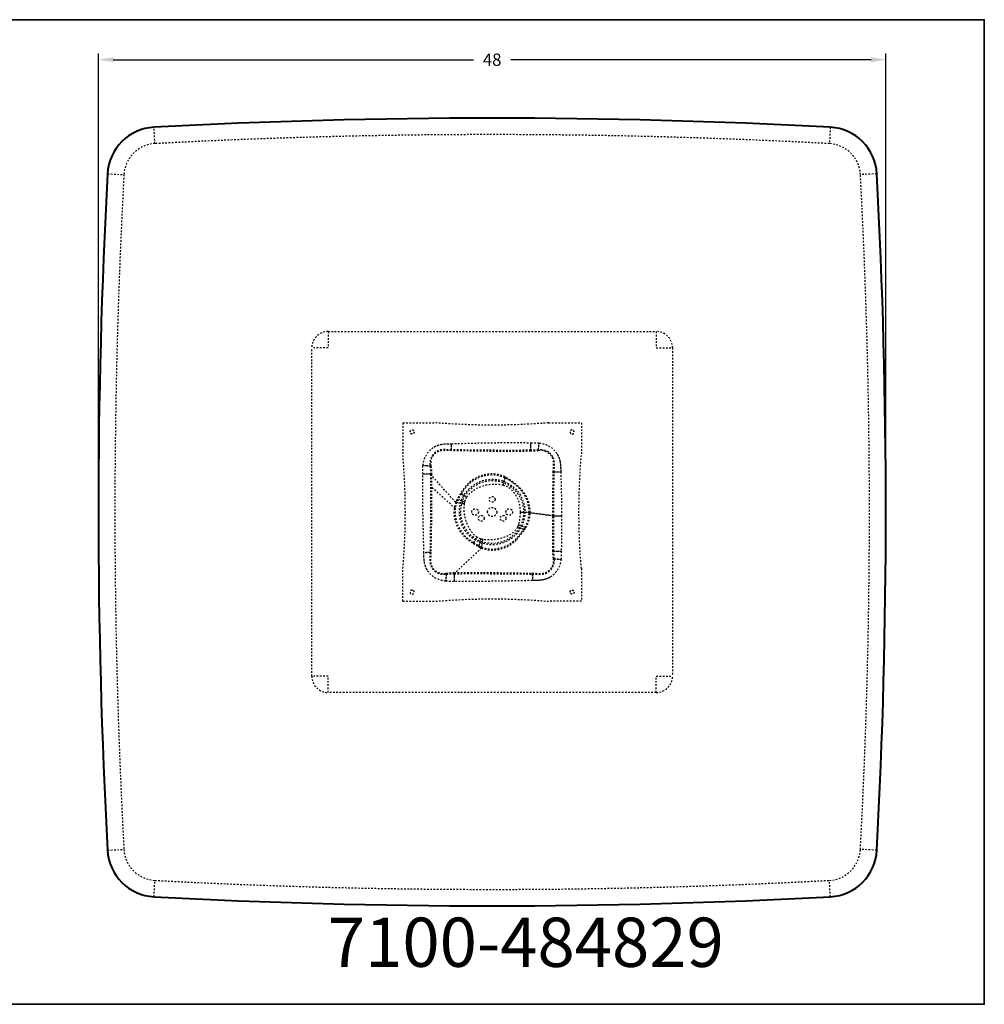
# Model space of a CAD drawing. Units: inches. Extents: x 0 to 690, y -120 to 0.
# Drawn here: x 181 to 240, y -60 to 0 of the extents above; entities that cross this region are included whole.
import ezdxf

# ---------------------------------------------------------------- set-up
doc = ezdxf.new("R2010")
doc.units = ezdxf.units.IN
doc.header["$LTSCALE"] = 0.1875
doc.header["$MEASUREMENT"] = 0
doc.linetypes.add('HIDDEN', pattern=[0.375, 0.25, -0.125])
for name, color, linetype, lineweight in [('Dim', 84, 'Continuous', 25), ('Hid', 8, 'HIDDEN', 25), ('Object', 12, 'Continuous', 40), ('PANEL', 6, 'Continuous', 35), ('Text', 154, 'Continuous', 25)]:
    doc.layers.add(name, color=color, linetype=linetype, lineweight=lineweight)
doc.styles.get("Standard").update_dxf_attribs({"font": 'romans.shx'})
doc.dimstyles.get("Standard").update_dxf_attribs({"dimscale": 6, "dimtxt": 0.125, "dimasz": 0.15, "dimexe": 0.0625, "dimexo": 0.0625, "dimgap": 0.09, "dimtad": 0, "dimtih": 1, "dimtoh": 1, "dimdec": 4, "dimzin": 12, "dimdsep": 46, "dimtxsty": 'Standard', "dimcen": 0, "dimadec": 0, "dimazin": 0, "dimtfac": 1, "dimtdec": 4, "dimtofl": 0, "dimtmove": 0, "dimatfit": 3, "dimfxl": 0, "dimtolj": 1, "dimtzin": 0, "dimarcsym": 0})

# ---------------------------------------------------------------- blocks, each defined once
blk = doc.blocks.new('7100-484818')
at = {"layer": 'Hid'}
for p, q in [((-20.558, 22.448), (-20.612, 23.446)), ((20.612, 23.446), (20.558, 22.448)), ((-23.446, 20.612), (-22.448, 20.558)), ((23.446, 20.612), (22.448, 20.558)), ((-10, 11), (10, 11)), ((-10, 11), (-10, 10)), ((10, 11), (10, 10)), ((-11, -10), (-11, 10)), ((-10, 10), (-11, 10)), ((10, 10), (11, 10)), ((11, 10), (11, -10)), ((-10, -10), (-11, -10)), ((-10, -11), (-10, -10)), ((10, -10), (11, -10)), ((10, -11), (10, -10)), ((10, -11), (-10, -11)), ((-23.446, -20.612), (-22.448, -20.558)), ((23.446, -20.612), (22.448, -20.558)), ((-20.612, -23.446), (-20.558, -22.448)), ((20.612, -23.446), (20.558, -22.448))]:
    blk.add_line(p, q, dxfattribs=at)
for centre, radius in [((0, 0), 2), ((0, 0), 1.917), ((0, 0.767), 0.175), ((-0.664, -0.384), 0.175), ((0.664, -0.384), 0.175)]:
    blk.add_circle(centre, radius, dxfattribs=at)
for centre, radius, start, end in [((0, -360.001), 383, 86.92309, 93.07691), ((-20.451, 20.451), 2, 93.07691, 176.92309), ((20.451, 20.451), 2, 3.07691, 86.92309), ((360.001, 0), 383, 176.92309, 183.07691), ((-360.001, 0), 383, 356.92309, 3.07691), ((-10, 10), 1, 90, 180), ((10, 10), 1, 0, 90), ((-10, -10), 1, 180, 270), ((10, -10), 1, 270, 0), ((-20.451, -20.451), 2, 183.07691, 266.92309), ((20.451, -20.451), 2, 273.07691, 356.92309), ((0, 360.001), 383, 266.92309, 273.07691)]:
    blk.add_arc(centre, radius, start, end, dxfattribs=at)
for points in [[(-5.438, 5.437), (-5.438, 4.771), (-5.438, 4.104), (-5.438, 3.437)], [(-5.438, 5.437), (-4.771, 5.437), (-4.104, 5.437), (-3.438, 5.437)], [(3.437, 5.437), (1.138, 5.243), (-1.138, 5.243), (-3.438, 5.437)], [(3.437, 5.437), (4.104, 5.437), (4.771, 5.437), (5.437, 5.437)], [(5.437, 5.437), (5.437, 4.771), (5.437, 4.104), (5.437, 3.437)], [(2.347, 3.766), (2.35, 3.9), (2.352, 4.063), (2.355, 4.221)], [(2.823, 3.791), (2.837, 3.916), (2.853, 4.062), (2.868, 4.204)], [(2.868, 4.204), (3.312, 4.162), (3.741, 3.918), (3.969, 3.529)], [(-2.472, 3.791), (-2.475, 3.905), (-2.479, 4.034), (-2.482, 4.16)], [(3.693, 3.364), (3.531, 3.672), (3.17, 3.835), (2.823, 3.791)], [(-5.438, -3.438), (-5.243, -1.138), (-5.243, 1.138), (-5.438, 3.437)], [(5.437, -3.438), (5.243, -1.138), (5.243, 1.138), (5.437, 3.437)], [(-3.79, 2.787), (-3.917, 2.8), (-4.068, 2.816), (-4.214, 2.831)], [(3.69, -0.224), (3.689, 0.657), (3.707, 1.545), (3.727, 2.438)], [(3.756, -0.224), (3.755, 0.659), (3.768, 1.547), (3.782, 2.439)], [(3.782, 2.439), (3.904, 2.443), (4.043, 2.447), (4.18, 2.451)], [(4.18, 2.451), (4.206, 1.56), (4.232, 0.668), (4.232, -0.224)], [(-3.761, 2.306), (-3.898, 2.307), (-4.066, 2.309), (-4.228, 2.31)], [(-2.221, 0.592), (-2.736, 1.161), (-3.249, 1.733), (-3.761, 2.306)], [(-3.697, 2.305), (-3.693, 2.04), (-3.691, 1.774), (-3.69, 1.509)], [(0.783, 2.139), (0.744, 1.989), (0.7, 1.816), (0.656, 1.647)], [(-2.248, 0.222), (-2.729, 0.651), (-3.209, 1.08), (-3.689, 1.509)], [(-2.139, 0.766), (-2.177, 0.701), (-2.206, 0.642), (-2.221, 0.592)], [(-2.087, 0.753), (-2.122, 0.69), (-2.148, 0.633), (-2.163, 0.583)], [(-2.139, 0.766), (-1.992, 0.729), (-1.824, 0.687), (-1.661, 0.646)], [(-1.923, 1.13), (-1.806, 1.057), (-1.677, 0.977), (-1.55, 0.898)], [(-1.685, 0.514), (-1.679, 0.558), (-1.671, 0.602), (-1.661, 0.646)], [(-2.163, 0.583), (-2.205, 0.462), (-2.233, 0.341), (-2.247, 0.222)], [(-2.221, 0.592), (-2.06, 0.568), (-1.87, 0.541), (-1.685, 0.514)], [(1.705, -0.033), (1.705, -0.29), (1.674, -0.549), (1.593, -0.794)], [(2.314, -0.033), (2.136, -0.033), (1.917, -0.033), (1.705, -0.033)], [(2.009, -0.933), (2.172, -0.648), (2.243, -0.336), (2.248, -0.033)], [(2.06, -0.95), (2.233, -0.66), (2.309, -0.341), (2.314, -0.033)], [(2.248, -0.033), (2.728, -0.097), (3.209, -0.16), (3.69, -0.224)], [(2.314, -0.033), (2.794, -0.097), (3.275, -0.16), (3.756, -0.224)], [(3.706, -2.379), (3.697, -1.659), (3.69, -0.941), (3.69, -0.224)], [(3.768, -2.38), (3.761, -1.66), (3.756, -0.942), (3.756, -0.224)], [(3.756, -0.224), (3.895, -0.224), (4.067, -0.224), (4.232, -0.224)], [(4.232, -0.224), (4.232, -0.945), (4.224, -1.666), (4.213, -2.387)], [(1.593, -0.794), (1.58, -0.833), (1.566, -0.871), (1.55, -0.909)], [(1.965, -1.092), (1.836, -1.035), (1.691, -0.971), (1.55, -0.909)], [(2.06, -0.95), (1.917, -0.902), (1.753, -0.848), (1.593, -0.794)], [(1.92, -1.072), (1.957, -1.022), (1.987, -0.975), (2.009, -0.933)], [(1.965, -1.092), (2.004, -1.04), (2.037, -0.992), (2.06, -0.95)], [(-1.147, -1.911), (-1.072, -1.796), (-0.991, -1.669), (-0.91, -1.544)], [(-0.814, -2.117), (-0.774, -1.973), (-0.729, -1.809), (-0.685, -1.648)], [(-0.563, -1.674), (-0.604, -1.667), (-0.645, -1.659), (-0.685, -1.648)], [(-0.654, -2.198), (-0.627, -2.039), (-0.594, -1.854), (-0.563, -1.674)], [(-0.654, -2.198), (-1.206, -2.721), (-1.762, -3.242), (-2.319, -3.762)], [(-0.814, -2.117), (-0.754, -2.155), (-0.7, -2.182), (-0.654, -2.198)], [(-0.8, -2.066), (-0.742, -2.101), (-0.69, -2.126), (-0.645, -2.141)], [(3.768, -2.38), (3.9, -2.382), (4.059, -2.384), (4.213, -2.387)], [(-3.791, -2.473), (-3.905, -2.476), (-4.033, -2.479), (-4.159, -2.482)], [(3.79, -2.843), (3.914, -2.856), (4.057, -2.871), (4.197, -2.886)], [(-5.438, -5.438), (-5.438, -4.771), (-5.438, -4.104), (-5.438, -3.438)], [(5.437, -3.438), (5.437, -4.104), (5.437, -4.771), (5.437, -5.438)], [(-2.795, -3.79), (-2.808, -3.917), (-2.824, -4.067), (-2.839, -4.212)], [(-2.319, -3.762), (-2.32, -3.898), (-2.322, -4.065), (-2.324, -4.226)], [(2.447, -3.783), (2.45, -3.903), (2.453, -4.041), (2.456, -4.175)], [(3.527, -3.971), (3.37, -4.069), (3.011, -4.175), (2.64, -4.177), (2.456, -4.175)], [(-3.438, -5.438), (-1.138, -5.243), (1.138, -5.243), (3.437, -5.438)], [(-5.438, -5.438), (-4.771, -5.438), (-4.104, -5.438), (-3.438, -5.438)], [(5.437, -5.438), (4.771, -5.438), (4.104, -5.438), (3.437, -5.438)]]:
    blk.add_open_spline(points, degree=3, dxfattribs=at)
for points, knots in [([(-5.003, 4.877), (-5.003, 5.002), (-4.878, 5.002), (-4.753, 5.002), (-4.753, 4.877)], [-0.7851945, -0.7851945, -0.7851945, -0.5888959, -0.5888959, -0.3925973, -0.3925973, -0.3925973]), ([(-4.753, 4.877), (-4.753, 4.752), (-4.878, 4.752), (-5.003, 4.752), (-5.003, 4.877)], [-0.3925973, -0.3925973, -0.3925973, -0.1962986, -0.1962986, 0, 0, 0]), ([(5.002, 4.877), (5.002, 5.002), (4.877, 5.002), (4.752, 5.002), (4.752, 4.877)], [-0.7851945, -0.7851945, -0.7851945, -0.5888959, -0.5888959, -0.3925973, -0.3925973, -0.3925973]), ([(4.752, 4.877), (4.752, 4.752), (4.877, 4.752), (5.002, 4.752), (5.002, 4.877)], [-0.3925973, -0.3925973, -0.3925973, -0.1962986, -0.1962986, 0, 0, 0]), ([(-1.24, 0), (-1.24, 0.2), (-1.04, 0.2), (-0.84, 0.2), (-0.84, 0)], [-0.6281787, -0.6281787, -0.6281787, -0.3140893, -0.3140893, 0, 0, 0]), ([(-0.84, 0), (-0.84, -0.2), (-1.04, -0.2), (-1.24, -0.2), (-1.24, 0)], [-1.2563573, -1.2563573, -1.2563573, -0.942268, -0.942268, -0.6281787, -0.6281787, -0.6281787]), ([(-0.28, 0), (-0.28, 0.28), (0, 0.28), (0.28, 0.28), (0.28, 0)], [-0.8794198, -0.8794198, -0.8794198, -0.4397099, -0.4397099, 0, 0, 0]), ([(0.28, 0), (0.28, -0.28), (0, -0.28), (-0.28, -0.28), (-0.28, 0)], [-1.7588396, -1.7588396, -1.7588396, -1.3191297, -1.3191297, -0.8794198, -0.8794198, -0.8794198]), ([(0.84, 0), (0.84, 0.2), (1.04, 0.2), (1.24, 0.2), (1.24, 0)], [-0.6281787, -0.6281787, -0.6281787, -0.3140893, -0.3140893, 0, 0, 0]), ([(1.24, 0), (1.24, -0.2), (1.04, -0.2), (0.84, -0.2), (0.84, 0)], [-1.2563573, -1.2563573, -1.2563573, -0.942268, -0.942268, -0.6281787, -0.6281787, -0.6281787]), ([(-4.753, -4.878), (-4.753, -4.753), (-4.878, -4.753), (-5.003, -4.753), (-5.003, -4.878)], [-0.3925973, -0.3925973, -0.3925973, -0.1962986, -0.1962986, 0, 0, 0]), ([(4.752, -4.878), (4.752, -4.753), (4.877, -4.753), (5.002, -4.753), (5.002, -4.878)], [-0.3925973, -0.3925973, -0.3925973, -0.1962986, -0.1962986, 0, 0, 0]), ([(-5.003, -4.878), (-5.003, -5.003), (-4.878, -5.003), (-4.753, -5.003), (-4.753, -4.878)], [-0.7851945, -0.7851945, -0.7851945, -0.5888959, -0.5888959, -0.3925973, -0.3925973, -0.3925973]), ([(5.002, -4.878), (5.002, -5.003), (4.877, -5.003), (4.752, -5.003), (4.752, -4.878)], [-0.7851945, -0.7851945, -0.7851945, -0.5888959, -0.5888959, -0.3925973, -0.3925973, -0.3925973])]:
    blk.add_rational_spline(points, [1, 0.707106781187, 1, 0.707106781187, 1], degree=2, knots=knots, dxfattribs=at)
for points, knots in [([(-2.482, 4.16), (-1.678, 4.183), (-0.066, 4.23), (1.547, 4.238), (2.355, 4.221)], [-10.480565, -10.480565, -10.480565, -10.480565, -8.06639, -5.642512, -5.642512, -5.642512, -5.642512]), ([(-2.482, 4.16), (-1.678, 4.181), (-0.066, 4.233), (1.547, 4.236), (2.355, 4.221)], [-10.480565, -10.480565, -10.480565, -10.480565, -8.06639, -5.642512, -5.642512, -5.642512, -5.642512]), ([(2.355, 4.221), (2.441, 4.22), (2.612, 4.221), (2.783, 4.214), (2.868, 4.204)], [-5.6425122, -5.6425122, -5.6425122, -5.6425122, -5.3858938, -5.1288362, -5.1288362, -5.1288362, -5.1288362]), ([(2.355, 4.221), (2.441, 4.22), (2.612, 4.222), (2.783, 4.213), (2.868, 4.204)], [-5.6425122, -5.6425122, -5.6425122, -5.6425122, -5.3858938, -5.1288362, -5.1288362, -5.1288362, -5.1288362]), ([(2.868, 4.204), (3.312, 4.162), (3.741, 3.918), (3.969, 3.529), (4.032, 3.424), (4.128, 3.194), (4.179, 2.824), (4.176, 2.576), (4.18, 2.451)], [-5.128836, -5.128836, -5.128836, -5.128836, -3.789905, -3.789905, -3.789905, -3.419939, -3.049664, -2.676096, -2.676096, -2.676096, -2.676096]), ([(-4.214, 2.831), (-4.191, 3.059), (-4.057, 3.506), (-3.73, 3.841), (-3.538, 3.955), (-3.421, 4.026), (-3.077, 4.163), (-2.707, 4.157), (-2.482, 4.16)], [-12.933092, -12.933092, -12.933092, -12.933092, -12.241798, -11.571767, -11.571767, -11.571767, -11.158778, -10.480565, -10.480565, -10.480565, -10.480565]), ([(-4.214, 2.831), (-4.193, 3.06), (-4.054, 3.504), (-3.732, 3.842), (-3.538, 3.955)], [-12.933092, -12.933092, -12.933092, -12.933092, -12.241798, -11.571767, -11.571767, -11.571767, -11.571767]), ([(-2.472, 3.791), (-2.718, 3.791), (-3.023, 3.832), (-3.288, 3.743), (-3.379, 3.69), (-3.527, 3.603), (-3.774, 3.334), (-3.813, 2.966), (-3.79, 2.787)], [10.480565, 10.480565, 10.480565, 10.480565, 11.158778, 11.571767, 11.571767, 11.571767, 12.241798, 12.933092, 12.933092, 12.933092, 12.933092]), ([(-2.471, 3.739), (-2.72, 3.74), (-3.016, 3.786), (-3.27, 3.704), (-3.357, 3.653), (-3.5, 3.572), (-3.732, 3.307), (-3.762, 2.955), (-3.731, 2.781)], [10.480565, 10.480565, 10.480565, 10.480565, 11.158778, 11.571767, 11.571767, 11.571767, 12.241798, 12.933092, 12.933092, 12.933092, 12.933092]), ([(-3.538, 3.955), (-3.422, 4.029), (-3.075, 4.157), (-2.707, 4.161), (-2.482, 4.16)], [-11.571767, -11.571767, -11.571767, -11.571767, -11.158778, -10.480565, -10.480565, -10.480565, -10.480565]), ([(2.347, 3.766), (1.541, 3.752), (-0.05, 3.756), (-1.667, 3.774), (-2.472, 3.791)], [5.642512, 5.642512, 5.642512, 5.642512, 8.06639, 10.480565, 10.480565, 10.480565, 10.480565]), ([(2.346, 3.702), (1.542, 3.689), (-0.051, 3.682), (-1.665, 3.723), (-2.471, 3.739)], [5.642512, 5.642512, 5.642512, 5.642512, 8.06639, 10.480565, 10.480565, 10.480565, 10.480565]), ([(2.817, 3.733), (2.749, 3.727), (2.607, 3.709), (2.445, 3.695), (2.346, 3.702)], [5.1288362, 5.1288362, 5.1288362, 5.1288362, 5.3858938, 5.6425122, 5.6425122, 5.6425122, 5.6425122]), ([(2.823, 3.791), (2.752, 3.786), (2.608, 3.772), (2.444, 3.758), (2.347, 3.766)], [5.1288362, 5.1288362, 5.1288362, 5.1288362, 5.3858938, 5.6425122, 5.6425122, 5.6425122, 5.6425122]), ([(3.727, 2.438), (3.725, 2.578), (3.748, 2.806), (3.753, 3.093), (3.699, 3.263), (3.656, 3.342), (3.501, 3.636), (3.15, 3.792), (2.817, 3.733)], [2.676096, 2.676096, 2.676096, 2.676096, 3.049664, 3.419939, 3.789905, 3.789905, 3.789905, 5.128836, 5.128836, 5.128836, 5.128836]), ([(3.782, 2.439), (3.779, 2.576), (3.802, 2.809), (3.797, 3.105), (3.741, 3.283), (3.693, 3.364)], [2.676096, 2.676096, 2.676096, 2.676096, 3.049664, 3.419939, 3.789905, 3.789905, 3.789905, 3.789905]), ([(3.969, 3.529), (4.034, 3.425), (4.127, 3.193), (4.177, 2.824), (4.18, 2.576), (4.18, 2.451)], [-3.789905, -3.789905, -3.789905, -3.789905, -3.419939, -3.049664, -2.676096, -2.676096, -2.676096, -2.676096]), ([(-4.228, 2.31), (-4.228, 2.397), (-4.23, 2.571), (-4.223, 2.744), (-4.214, 2.831)], [-13.4537529, -13.4537529, -13.4537529, -13.4537529, -13.1936519, -12.9330923, -12.9330923, -12.9330923, -12.9330923]), ([(-4.228, 2.31), (-4.227, 2.397), (-4.231, 2.571), (-4.223, 2.744), (-4.214, 2.831)], [-13.4537529, -13.4537529, -13.4537529, -13.4537529, -13.1936519, -12.9330923, -12.9330923, -12.9330923, -12.9330923]), ([(-3.79, 2.787), (-3.783, 2.715), (-3.768, 2.569), (-3.752, 2.405), (-3.761, 2.306)], [12.9330923, 12.9330923, 12.9330923, 12.9330923, 13.1936519, 13.4537529, 13.4537529, 13.4537529, 13.4537529]), ([(-3.731, 2.781), (-3.723, 2.712), (-3.703, 2.567), (-3.686, 2.407), (-3.697, 2.305)], [12.9330923, 12.9330923, 12.9330923, 12.9330923, 13.1936519, 13.4537529, 13.4537529, 13.4537529, 13.4537529]), ([(-4.159, -2.482), (-4.179, -1.684), (-4.223, -0.086), (-4.238, 1.511), (-4.228, 2.31)], [-18.247236, -18.247236, -18.247236, -18.247236, -15.850716, -13.453753, -13.453753, -13.453753, -13.453753]), ([(-4.159, -2.482), (-4.178, -1.684), (-4.224, -0.086), (-4.237, 1.511), (-4.228, 2.31)], [-18.247236, -18.247236, -18.247236, -18.247236, -15.850716, -13.453753, -13.453753, -13.453753, -13.453753]), ([(-3.761, 2.306), (-3.752, 1.51), (-3.756, -0.073), (-3.778, -1.674), (-3.791, -2.473)], [13.453753, 13.453753, 13.453753, 13.453753, 15.850716, 18.247236, 18.247236, 18.247236, 18.247236]), ([(0.783, 2.139), (0.378, 2.334), (-0.542, 2.403), (-1.35, 1.902), (-1.658, 1.516), (-1.75, 1.399), (-1.843, 1.265), (-1.923, 1.13)], [2.129867, 2.129867, 2.129867, 2.129867, 3.133541, 4.250684, 4.250684, 4.250684, 4.598418, 4.598418, 4.598418, 4.598418]), ([(0.769, 2.086), (0.37, 2.268), (-0.524, 2.328), (-1.319, 1.849), (-1.622, 1.477), (-1.714, 1.365), (-1.804, 1.235), (-1.882, 1.105)], [2.129867, 2.129867, 2.129867, 2.129867, 3.133541, 4.250684, 4.250684, 4.250684, 4.598418, 4.598418, 4.598418, 4.598418]), ([(2.248, -0.033), (2.261, 0.483), (2.057, 1.014), (1.692, 1.402), (1.585, 1.517), (1.457, 1.63), (1.327, 1.729), (1.209, 1.82), (1.093, 1.897), (0.953, 1.986), (0.89, 2.026), (0.827, 2.061), (0.769, 2.086)], [0, 0, 0, 0, 1.261976, 1.261976, 1.261976, 1.642684, 1.642684, 1.642684, 1.972771, 1.972771, 1.972771, 2.129867, 2.129867, 2.129867, 2.129867]), ([(2.314, -0.033), (2.329, 0.495), (2.114, 1.038), (1.734, 1.432), (1.622, 1.549), (1.49, 1.663), (1.355, 1.765), (1.235, 1.858), (1.114, 1.938), (0.971, 2.034), (0.905, 2.076), (0.841, 2.113), (0.783, 2.139)], [0, 0, 0, 0, 1.261976, 1.261976, 1.261976, 1.642684, 1.642684, 1.642684, 1.972771, 1.972771, 1.972771, 2.129867, 2.129867, 2.129867, 2.129867]), ([(-3.69, 1.509), (-3.688, 0.981), (-3.69, 0.453), (-3.696, -0.077), (-3.706, -0.872), (-3.725, -1.672), (-3.74, -2.472)], [14.25523, 14.25523, 14.25523, 14.25523, 15.850716, 15.850716, 15.850716, 18.247236, 18.247236, 18.247236, 18.247236]), ([(-1.55, 0.898), (-1.489, 0.997), (-1.413, 1.085), (-1.328, 1.164), (-1.054, 1.422), (-0.39, 1.715), (0.33, 1.727), (0.656, 1.647)], [-4.598418, -4.598418, -4.598418, -4.598418, -4.250684, -4.250684, -4.250684, -3.133541, -2.129867, -2.129867, -2.129867, -2.129867]), ([(0.656, 1.647), (0.707, 1.634), (0.757, 1.619), (0.806, 1.6), (0.909, 1.561), (1.005, 1.503), (1.091, 1.435), (1.19, 1.355), (1.276, 1.26), (1.349, 1.157), (1.595, 0.813), (1.705, 0.386), (1.705, -0.033)], [-2.129867, -2.129867, -2.129867, -2.129867, -1.972771, -1.972771, -1.972771, -1.642684, -1.642684, -1.642684, -1.261976, -1.261976, -1.261976, 0, 0, 0, 0]), ([(-1.923, 1.13), (-1.965, 1.062), (-2.031, 0.949), (-2.102, 0.824), (-2.139, 0.766)], [4.5984177, 4.5984177, 4.5984177, 4.5984177, 4.7657269, 4.8748575, 4.8748575, 4.8748575, 4.8748575]), ([(-1.882, 1.105), (-1.923, 1.039), (-1.987, 0.929), (-2.053, 0.809), (-2.087, 0.753)], [4.5984177, 4.5984177, 4.5984177, 4.5984177, 4.7657269, 4.8748575, 4.8748575, 4.8748575, 4.8748575]), ([(-1.661, 0.646), (-1.651, 0.681), (-1.622, 0.768), (-1.579, 0.85), (-1.55, 0.898)], [-4.8748575, -4.8748575, -4.8748575, -4.8748575, -4.7657269, -4.5984177, -4.5984177, -4.5984177, -4.5984177]), ([(-1.661, 0.646), (-1.652, 0.681), (-1.622, 0.768), (-1.579, 0.851), (-1.55, 0.898)], [-4.8748575, -4.8748575, -4.8748575, -4.8748575, -4.7657269, -4.5984177, -4.5984177, -4.5984177, -4.5984177]), ([(-2.221, 0.592), (-2.327, 0.303), (-2.39, -0.527), (-1.96, -1.309), (-1.503, -1.667), (-1.395, -1.751), (-1.271, -1.836), (-1.147, -1.911)], [5.009019, 5.009019, 5.009019, 5.009019, 5.691199, 6.995731, 6.995731, 6.995731, 7.312537, 7.312537, 7.312537, 7.312537]), ([(-2.247, 0.222), (-2.267, 0.062), (-2.254, -0.623), (-1.905, -1.277), (-1.464, -1.632), (-1.361, -1.714), (-1.241, -1.798), (-1.121, -1.871)], [5.30197, 5.30197, 5.30197, 5.30197, 5.691199, 6.995731, 6.995731, 6.995731, 7.312537, 7.312537, 7.312537, 7.312537]), ([(-0.91, -1.544), (-0.999, -1.487), (-1.079, -1.417), (-1.151, -1.339), (-1.442, -1.015), (-1.705, -0.378), (-1.712, 0.288), (-1.685, 0.514)], [-7.312537, -7.312537, -7.312537, -7.312537, -6.995731, -6.995731, -6.995731, -5.691199, -5.009019, -5.009019, -5.009019, -5.009019]), ([(-0.91, -1.544), (-0.999, -1.487), (-1.079, -1.417), (-1.151, -1.339), (-1.448, -1.017), (-1.694, -0.375), (-1.717, 0.287), (-1.685, 0.514)], [-7.312537, -7.312537, -7.312537, -7.312537, -6.995731, -6.995731, -6.995731, -5.691199, -5.009019, -5.009019, -5.009019, -5.009019]), ([(-0.645, -2.141), (-0.271, -2.279), (0.479, -2.292), (1.178, -1.928), (1.457, -1.641), (1.54, -1.557), (1.627, -1.454), (1.707, -1.353), (1.78, -1.263), (1.84, -1.178), (1.92, -1.072)], [7.686563, 7.686563, 7.686563, 7.686563, 8.611362, 9.54173, 9.54173, 9.54173, 9.827163, 9.827163, 9.827163, 10.06604, 10.06604, 10.06604, 10.06604]), ([(1.55, -0.909), (1.517, -0.981), (1.473, -1.049), (1.422, -1.109), (1.36, -1.182), (1.288, -1.245), (1.211, -1.3), (0.958, -1.484), (0.367, -1.699), (-0.258, -1.725), (-0.563, -1.674)], [-10.06604, -10.06604, -10.06604, -10.06604, -9.827163, -9.827163, -9.827163, -9.54173, -9.54173, -9.54173, -8.611362, -7.686563, -7.686563, -7.686563, -7.686563]), ([(1.488, -1.681), (1.57, -1.596), (1.66, -1.486), (1.742, -1.382), (1.817, -1.289), (1.879, -1.202), (1.965, -1.092)], [9.5417304, 9.5417304, 9.5417304, 9.5417304, 9.8271627, 9.8271627, 9.8271627, 10.0660396, 10.0660396, 10.0660396, 10.0660396]), ([(-0.685, -1.648), (-0.718, -1.639), (-0.796, -1.61), (-0.869, -1.57), (-0.91, -1.544)], [-7.5615685, -7.5615685, -7.5615685, -7.5615685, -7.4584474, -7.312537, -7.312537, -7.312537, -7.312537]), ([(-0.685, -1.648), (-0.718, -1.639), (-0.796, -1.61), (-0.869, -1.57), (-0.91, -1.544)], [-7.5615685, -7.5615685, -7.5615685, -7.5615685, -7.4584474, -7.312537, -7.312537, -7.312537, -7.312537]), ([(-0.654, -2.198), (-0.274, -2.348), (0.496, -2.364), (1.204, -1.983), (1.488, -1.681)], [7.686563, 7.686563, 7.686563, 7.686563, 8.611362, 9.54173, 9.54173, 9.54173, 9.54173]), ([(-1.147, -1.911), (-1.086, -1.95), (-0.983, -2.012), (-0.87, -2.079), (-0.814, -2.117)], [7.312537, 7.312537, 7.312537, 7.312537, 7.4584474, 7.5615685, 7.5615685, 7.5615685, 7.5615685]), ([(-1.121, -1.871), (-1.063, -1.908), (-0.962, -1.969), (-0.854, -2.031), (-0.8, -2.066)], [7.312537, 7.312537, 7.312537, 7.312537, 7.4584474, 7.5615685, 7.5615685, 7.5615685, 7.5615685]), ([(3.734, -2.837), (3.728, -2.771), (3.712, -2.633), (3.699, -2.476), (3.706, -2.379)], [28.4161745, 28.4161745, 28.4161745, 28.4161745, 28.6663667, 28.9161347, 28.9161347, 28.9161347, 28.9161347]), ([(3.79, -2.843), (3.786, -2.774), (3.774, -2.634), (3.761, -2.475), (3.768, -2.38)], [28.4161745, 28.4161745, 28.4161745, 28.4161745, 28.6663667, 28.9161347, 28.9161347, 28.9161347, 28.9161347]), ([(4.213, -2.387), (4.212, -2.47), (4.213, -2.637), (4.207, -2.803), (4.197, -2.886)], [-28.9161347, -28.9161347, -28.9161347, -28.9161347, -28.6663667, -28.4161745, -28.4161745, -28.4161745, -28.4161745]), ([(4.213, -2.387), (4.212, -2.47), (4.214, -2.637), (4.206, -2.803), (4.197, -2.886)], [-28.9161347, -28.9161347, -28.9161347, -28.9161347, -28.6663667, -28.4161745, -28.4161745, -28.4161745, -28.4161745]), ([(-3.956, -3.537), (-4.03, -3.421), (-4.157, -3.075), (-4.161, -2.708), (-4.159, -2.482)], [-19.33701, -19.33701, -19.33701, -19.33701, -18.925891, -18.247236, -18.247236, -18.247236, -18.247236]), ([(-2.839, -4.212), (-3.066, -4.189), (-3.51, -4.055), (-3.842, -3.729), (-3.956, -3.537), (-4.026, -3.42), (-4.164, -3.077), (-4.156, -2.707), (-4.159, -2.482)], [-20.691803, -20.691803, -20.691803, -20.691803, -20.004809, -19.33701, -19.33701, -19.33701, -18.925891, -18.247236, -18.247236, -18.247236, -18.247236]), ([(-3.791, -2.473), (-3.791, -2.719), (-3.832, -3.023), (-3.743, -3.288), (-3.69, -3.378), (-3.604, -3.525), (-3.337, -3.772), (-2.973, -3.812), (-2.795, -3.79)], [18.247236, 18.247236, 18.247236, 18.247236, 18.925891, 19.33701, 19.33701, 19.33701, 20.004809, 20.691803, 20.691803, 20.691803, 20.691803]), ([(-3.74, -2.472), (-3.74, -2.721), (-3.785, -3.016), (-3.704, -3.27), (-3.654, -3.356), (-3.572, -3.498), (-3.31, -3.73), (-2.961, -3.761), (-2.789, -3.731)], [18.247236, 18.247236, 18.247236, 18.247236, 18.925891, 19.33701, 19.33701, 19.33701, 20.004809, 20.691803, 20.691803, 20.691803, 20.691803]), ([(2.446, -3.729), (2.651, -3.726), (2.962, -3.772), (3.222, -3.721), (3.34, -3.656), (3.479, -3.582), (3.711, -3.337), (3.758, -3.003), (3.734, -2.837)], [25.987695, 25.987695, 25.987695, 25.987695, 26.540493, 27.093291, 27.093291, 27.093291, 27.74036, 28.416174, 28.416174, 28.416174, 28.416174]), ([(2.447, -3.783), (2.649, -3.78), (2.969, -3.822), (3.24, -3.763), (3.363, -3.694), (3.506, -3.615), (3.753, -3.364), (3.808, -3.015), (3.79, -2.843)], [25.987695, 25.987695, 25.987695, 25.987695, 26.540493, 27.093291, 27.093291, 27.093291, 27.74036, 28.416174, 28.416174, 28.416174, 28.416174]), ([(4.197, -2.886), (4.174, -3.11), (4.035, -3.541), (3.713, -3.861), (3.527, -3.971), (3.369, -4.066), (3.012, -4.181), (2.64, -4.172), (2.456, -4.175)], [-28.416174, -28.416174, -28.416174, -28.416174, -27.74036, -27.093291, -27.093291, -27.093291, -26.540493, -25.987695, -25.987695, -25.987695, -25.987695]), ([(4.197, -2.886), (4.176, -3.111), (4.032, -3.54), (3.714, -3.862), (3.527, -3.971)], [-28.416174, -28.416174, -28.416174, -28.416174, -27.74036, -27.093291, -27.093291, -27.093291, -27.093291]), ([(-2.839, -4.212), (-3.067, -4.191), (-3.508, -4.051), (-3.844, -3.73), (-3.956, -3.537)], [-20.691803, -20.691803, -20.691803, -20.691803, -20.004809, -19.33701, -19.33701, -19.33701, -19.33701]), ([(-2.795, -3.79), (-2.724, -3.783), (-2.579, -3.769), (-2.417, -3.753), (-2.319, -3.762)], [20.6918032, 20.6918032, 20.6918032, 20.6918032, 20.9496594, 21.2070622, 21.2070622, 21.2070622, 21.2070622]), ([(-2.789, -3.731), (-2.721, -3.723), (-2.578, -3.704), (-2.419, -3.688), (-2.318, -3.698)], [20.6918032, 20.6918032, 20.6918032, 20.6918032, 20.9496594, 21.2070622, 21.2070622, 21.2070622, 21.2070622]), ([(2.456, -4.175), (1.66, -4.194), (0.067, -4.23), (-1.527, -4.236), (-2.324, -4.226)], [-25.987695, -25.987695, -25.987695, -25.987695, -23.597526, -21.207062, -21.207062, -21.207062, -21.207062]), ([(2.456, -4.175), (1.66, -4.193), (0.067, -4.231), (-1.527, -4.236), (-2.324, -4.226)], [-25.987695, -25.987695, -25.987695, -25.987695, -23.597526, -21.207062, -21.207062, -21.207062, -21.207062]), ([(-2.319, -3.762), (-1.524, -3.753), (0.056, -3.756), (1.651, -3.771), (2.447, -3.783)], [21.207062, 21.207062, 21.207062, 21.207062, 23.597526, 25.987695, 25.987695, 25.987695, 25.987695]), ([(-2.318, -3.698), (-1.525, -3.688), (0.056, -3.686), (1.649, -3.715), (2.446, -3.729)], [21.207062, 21.207062, 21.207062, 21.207062, 23.597526, 25.987695, 25.987695, 25.987695, 25.987695]), ([(-2.324, -4.226), (-2.41, -4.226), (-2.581, -4.228), (-2.753, -4.221), (-2.839, -4.212)], [-21.2070622, -21.2070622, -21.2070622, -21.2070622, -20.9496594, -20.6918032, -20.6918032, -20.6918032, -20.6918032]), ([(-2.324, -4.226), (-2.41, -4.225), (-2.581, -4.229), (-2.753, -4.221), (-2.839, -4.212)], [-21.2070622, -21.2070622, -21.2070622, -21.2070622, -20.9496594, -20.6918032, -20.6918032, -20.6918032, -20.6918032])]:
    blk.add_open_spline(points, degree=3, knots=knots, dxfattribs=at)
for points, weights in [([(2.346, 3.702), (2.35, 3.941), (2.355, 4.221)], [1, 0.963094109161, 1]), ([(2.817, 3.733), (2.841, 3.954), (2.868, 4.204)], [1, 0.969731013964, 1]), ([(-2.471, 3.739), (-2.476, 3.939), (-2.482, 4.16)], [1, 0.976487982691, 1]), ([(-3.731, 2.781), (-3.956, 2.804), (-4.214, 2.831)], [1, 0.968056389127, 1]), ([(3.727, 2.438), (3.941, 2.444), (4.18, 2.451)], [1, 0.972537738248, 1]), ([(-3.697, 2.305), (-3.94, 2.307), (-4.228, 2.31)], [1, 0.961022151433, 1]), ([(0.769, 2.086), (0.716, 1.879), (0.656, 1.647)], [1, 0.972434456242, 1]), ([(-2.087, 0.753), (-1.885, 0.702), (-1.661, 0.646)], [1, 0.974206106557, 1]), ([(-1.882, 1.105), (-1.723, 1.006), (-1.55, 0.898)], [1, 0.979828753521, 1]), ([(-2.163, 0.583), (-1.94, 0.551), (-1.685, 0.514)], [1, 0.968450315889, 1]), ([(2.248, -0.033), (2, -0.033), (1.705, -0.033)], [1, 0.959243620835, 1]), ([(3.69, -0.224), (3.937, -0.224), (4.232, -0.224)], [1, 0.959243620835, 1]), ([(1.92, -1.072), (1.743, -0.994), (1.55, -0.909)], [1, 0.978379007303, 1]), ([(2.009, -0.933), (1.812, -0.867), (1.593, -0.794)], [1, 0.974277711983, 1]), ([(-1.121, -1.871), (-1.02, -1.714), (-0.91, -1.544)], [1, 0.980096203483, 1]), ([(-0.8, -2.066), (-0.745, -1.868), (-0.685, -1.648)], [1, 0.974970166173, 1]), ([(-0.645, -2.141), (-0.606, -1.922), (-0.563, -1.674)], [1, 0.969746451525, 1]), ([(3.706, -2.379), (3.941, -2.382), (4.213, -2.387)], [1, 0.964923961814, 1]), ([(-3.74, -2.472), (-3.939, -2.477), (-4.159, -2.482)], [1, 0.976649851632, 1]), ([(3.734, -2.837), (3.951, -2.86), (4.197, -2.886)], [1, 0.970730521833, 1]), ([(-2.789, -3.731), (-2.812, -3.956), (-2.839, -4.212)], [1, 0.968345568973, 1]), ([(-2.318, -3.698), (-2.321, -3.94), (-2.324, -4.226)], [1, 0.961545118797, 1]), ([(2.446, -3.729), (2.451, -3.94), (2.456, -4.175)], [1, 0.97337250731, 1])]:
    blk.add_rational_spline(points, weights, degree=2, dxfattribs=at)
at = {"layer": 'Object'}
for centre, radius, start, end in [((0, -360.001), 384.001, 86.92309, 93.07691), ((-20.451, 20.451), 3, 93.07691, 176.92309), ((20.451, 20.451), 3, 3.07691, 86.92309), ((360.001, 0), 384.001, 176.92309, 183.07691), ((-360.001, 0), 384.001, 356.92309, 3.07691), ((-20.451, -20.451), 3, 183.07691, 266.92309), ((20.451, -20.451), 3, 273.07691, 356.92309), ((0, 360.001), 384.001, 266.92309, 273.07691)]:
    blk.add_arc(centre, radius, start, end, dxfattribs=at)
blk = doc.blocks.new('*D60')
at = {"layer": 'Defpoints', "color": 0}
for p in [(234, -2.437), (186, -30, 0), (234, -30, 0)]:
    blk.add_point(p, dxfattribs=at)
at = {"layer": 'Dim', "color": 0, "lineweight": -2}
for p, q in [((186, -29.625), (186, -2.062)), ((234, -29.625), (234, -2.062)), ((186.9, -2.437), (208.853, -2.437)), ((233.1, -2.437), (211.147, -2.437))]:
    blk.add_line(p, q, dxfattribs=at)
at = {"layer": 'Dim', "color": 0}
for points in [[(186.9, -2.287), (186.9, -2.587), (186, -2.437)], [(233.1, -2.287), (233.1, -2.587), (234, -2.437)]]:
    blk.add_solid(points, dxfattribs=at)
at = {"layer": 'Dim', "color": 0, "insert": (210, -2.437), "char_height": 0.75, "attachment_point": 5}
blk.add_mtext('\\A1;48', dxfattribs=at)

msp = doc.modelspace()

# ---------------------------------------------------------------- linework, layer by layer
at = {"layer": 'PANEL'}
msp.add_lwpolyline([(180, 0), (240, 0), (240, -60), (180, -60), (180, 0)], dxfattribs=at)

# ---------------------------------------------------------------- block references
at = {"layer": 'Object'}
msp.add_blockref('7100-484818', (210, -30, 0), dxfattribs=at)

# ---------------------------------------------------------------- texts
at = {"layer": 'Text', "insert": (199.98411, -54.71837), "char_height": 3, "width": 9.7504039, "attachment_point": 1}
msp.add_mtext('{\\fTimes New Roman|b1|i0|c0|p18;7100-484829}', dxfattribs=at)

# ---------------------------------------------------------------- dimensions: what is measured, and where the dimension line sits
at = {"layer": 'Dim'}
dim = msp.add_linear_dim(base=(234, -2.43668), p1=(186, -30, 0), p2=(234, -30, 0), dimstyle='Standard', dxfattribs=at)
dim.commit()
dim.dimension.update_dxf_attribs({"geometry": '*D60', "text_midpoint": (210, -2.43668)})

doc.saveas('drawing.dxf')
